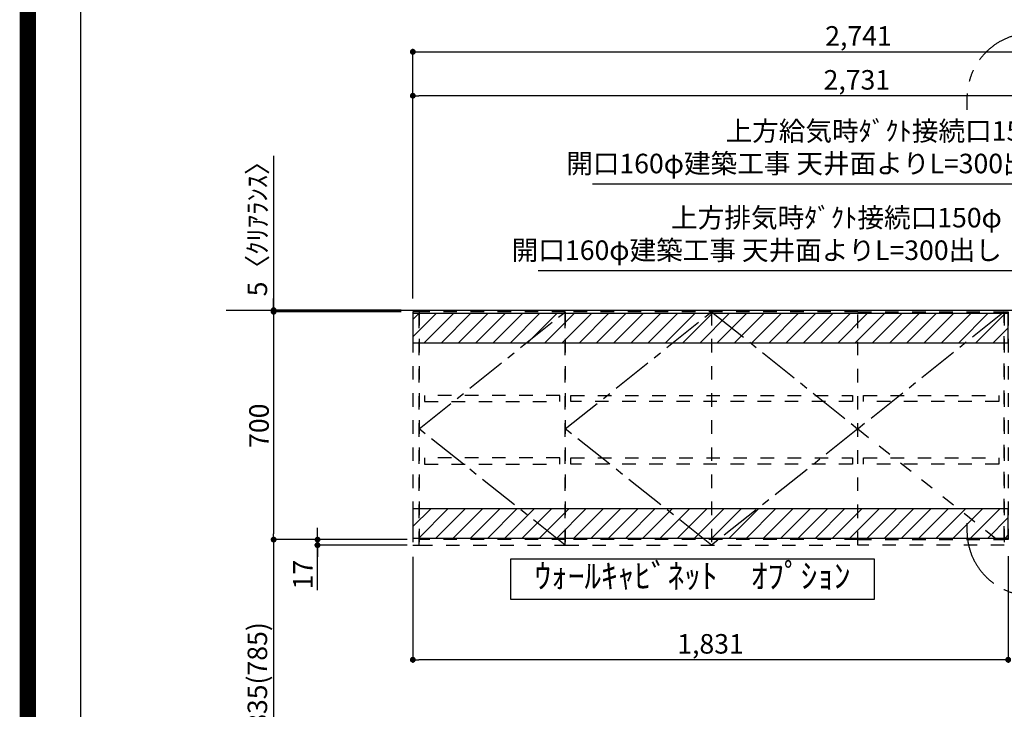
# Model space of a CAD drawing. Extents: x 83844 to 110317, y -11045 to -2175.
# Drawn here: x 97793 to 100821, y -7783 to -5664 of the extents above; entities that cross this region are included whole.
import ezdxf

# ---------------------------------------------------------------- set-up
doc = ezdxf.new("R2010")
doc.units = 0
doc.header["$LTSCALE"] = 50
doc.header["$MEASUREMENT"] = 0
for name, pattern in [('CENTER', [2, 1.25, -0.25, 0.25, -0.25]), ('HIDDEN', [0.375, 0.25, -0.125]), ('STYLE_03', [0.416641, 0.208282, -0.208359])]:
    doc.linetypes.add(name, pattern=pattern)
doc.layers.get('0').update_dxf_attribs({"linetype": 'CONTINUOUS'})
doc.layers.get('DEFPOINTS').update_dxf_attribs({"color": 146, "linetype": 'CONTINUOUS'})
for name, color, linetype in [('111-壁仕上', 3, 'CONTINUOUS'), ('121-キャビネット（中）', 253, 'HIDDEN'), ('122-扉', 6, 'CONTINUOUS'), ('123-扉向き', 231, 'CENTER'), ('160-文字', 254, 'CONTINUOUS'), ('166-寸法B', 11, 'CONTINUOUS'), ('180-補助', 161, 'CONTINUOUS'), ('190-図面外枠', 5, 'CONTINUOUS')]:
    doc.layers.add(name, color=color, linetype=linetype)
doc.styles.add('KH001', font='txt')
doc.dimstyles.new('KH1xx030', dxfattribs={"dimscale": 30, "dimtxt": 2, "dimasz": 0.6, "dimexe": 0.3, "dimexo": 1.2, "dimgap": 0.5, "dimtad": 3, "dimdec": 1, "dimdsep": 46, "dimlunit": 6, "dimtxsty": 'KH001', "dimblk": 'DOT', "dimcen": 1, "dimdle": 1, "dimclrd": 256, "dimclre": 256, "dimclrt": 256, "dimadec": 0, "dimazin": 0, "dimtfac": 1, "dimtdec": 1, "dimtix": 1, "dimtmove": 2, "dimatfit": 3, "dimldrblk": 'CLOSEDBLANK', "dimfxl": 1, "dimtolj": 1, "dimtzin": 0, "dimlwd": -1, "dimlwe": -1, "dimarcsym": 0})
pattern_1 = [(45, (-130550.89, -22044.243), (-26.516504, 26.516504), [])]

# ---------------------------------------------------------------- blocks, each defined once
blk = doc.blocks.new('A$C5D946DDC')
at = {"layer": '190-図面外枠'}
blk.add_line((271, 350.7), (271, 14349.3), dxfattribs=at)
at = {"layer": 'DEFPOINTS'}
blk.add_lwpolyline([(0, 0), (20790, 0), (20790, 14700), (0, 14700)], close=True, dxfattribs=at)
blk = doc.blocks.new('_ClosedBlank')
at = {"color": 0, "linetype": 'ByBlock', "lineweight": -2}
for p, q in [((-1, 0.17), (0, 0)), ((-1, 0.17), (-1, -0.17)), ((0, 0), (-1, -0.17))]:
    blk.add_line(p, q, dxfattribs=at)
blk = doc.blocks.new('_Dot')
at = {"color": 0, "linetype": 'ByBlock', "lineweight": -2}
blk.add_line((-0.5, 0), (-1, 0), dxfattribs=at)
at = {"color": 0, "linetype": 'ByBlock', "const_width": 0.5}
blk.add_lwpolyline([(-0.25, 0, 1), (0.25, 0, 1)], format="xyb", close=True, dxfattribs=at)
blk = doc.blocks.new('*D295')
at = {"layer": '166-寸法B', "transparency": 16777216}
for p, q in [((99001.9, -6520.9), (99001.9, -5889)), ((101714.9, -5898), (99019.9, -5898)), ((101732.9, -6015.4), (101732.9, -5889))]:
    blk.add_line(p, q, dxfattribs=at)
at = {"layer": 'DEFPOINTS', "color": 0, "transparency": 16777216}
for p in [(99001.9, -5898), (101732.9, -6051.4), (99001.9, -6556.9)]:
    blk.add_point(p, dxfattribs=at)
at = {"layer": '166-寸法B', "transparency": 16777216, "xscale": 18, "yscale": 18, "zscale": 18, "rotation": 180}
blk.add_blockref('_Dot', (99001.9, -5898), dxfattribs=at)
at = {"layer": '166-寸法B', "transparency": 16777216, "xscale": 18, "yscale": 18, "zscale": 18}
blk.add_blockref('_Dot', (101732.9, -5898), dxfattribs=at)
at = {"layer": '166-寸法B', "transparency": 16777216, "insert": (100367.4, -5849.2), "char_height": 60, "attachment_point": 5, "style": 'KH001'}
blk.add_mtext('\\A1;2,731', dxfattribs=at)
blk = doc.blocks.new('*D296')
at = {"layer": '166-寸法B', "transparency": 16777216}
for p, q in [((99001.9, -6520.9), (99001.9, -5754)), ((99019.9, -5763), (101724.9, -5763)), ((101742.9, -6385.9), (101742.9, -5754))]:
    blk.add_line(p, q, dxfattribs=at)
at = {"layer": 'DEFPOINTS', "color": 0, "transparency": 16777216}
for p in [(101742.9, -5763), (101742.9, -6421.9), (99001.9, -6556.9)]:
    blk.add_point(p, dxfattribs=at)
at = {"layer": '166-寸法B', "transparency": 16777216, "xscale": 18, "yscale": 18, "zscale": 18, "rotation": 180}
blk.add_blockref('_Dot', (99001.9, -5763), dxfattribs=at)
at = {"layer": '166-寸法B', "transparency": 16777216, "xscale": 18, "yscale": 18, "zscale": 18}
blk.add_blockref('_Dot', (101742.9, -5763), dxfattribs=at)
at = {"layer": '166-寸法B', "transparency": 16777216, "insert": (100372.4, -5714.2), "char_height": 60, "attachment_point": 5, "style": 'KH001'}
blk.add_mtext('\\A1;2,741', dxfattribs=at)
blk = doc.blocks.new('*D297')
at = {"layer": '166-寸法B', "transparency": 16777216}
for p, q in [((98965.9, -6561.9), (98564.9, -6561.9)), ((98573.9, -6579.9), (98573.9, -7243.9)), ((98965.9, -7261.9), (98564.9, -7261.9))]:
    blk.add_line(p, q, dxfattribs=at)
at = {"layer": 'DEFPOINTS', "color": 0, "transparency": 16777216}
for p in [(99001.9, -6561.9), (98573.9, -7261.9), (99001.9, -7261.9)]:
    blk.add_point(p, dxfattribs=at)
at = {"layer": '166-寸法B', "transparency": 16777216, "xscale": 18, "yscale": 18, "zscale": 18}
for p, rotation in [((98573.9, -6561.9), 90), ((98573.9, -7261.9), 270)]:
    blk.add_blockref('_Dot', p, dxfattribs=dict(at, rotation=rotation))
at = {"layer": '166-寸法B', "transparency": 16777216, "insert": (98528.9, -6911.9), "char_height": 60, "attachment_point": 5, "rotation": 90, "style": 'KH001'}
blk.add_mtext('\\A1;700', dxfattribs=at)
blk = doc.blocks.new('*D298')
at = {"layer": '166-寸法B', "transparency": 16777216}
for p, q in [((98708.9, -7243.9), (98708.9, -7225.9)), ((98984.9, -7261.9), (98699.9, -7261.9)), ((98708.9, -7261.9), (98708.9, -7278.9)), ((98708.9, -7261.9), (98708.9, -7278.9)), ((98984.9, -7278.9), (98699.9, -7278.9)), ((98708.9, -7417.2), (98708.9, -7278.9)), ((98708.9, -7296.9), (98708.9, -7314.9))]:
    blk.add_line(p, q, dxfattribs=at)
at = {"layer": 'DEFPOINTS', "color": 0, "transparency": 16777216}
for p in [(99020.9, -7261.9), (98708.9, -7278.9), (99020.9, -7278.9)]:
    blk.add_point(p, dxfattribs=at)
at = {"layer": '166-寸法B', "transparency": 16777216, "xscale": 18, "yscale": 18, "zscale": 18}
for p, rotation in [((98708.9, -7261.9), 270), ((98708.9, -7278.9), 90)]:
    blk.add_blockref('_Dot', p, dxfattribs=dict(at, rotation=rotation))
at = {"layer": '166-寸法B', "transparency": 16777216, "insert": (98663.9, -7369.6), "char_height": 60, "attachment_point": 5, "rotation": 90, "style": 'KH001'}
blk.add_mtext('\\A1;17', dxfattribs=at)
blk = doc.blocks.new('*D299')
at = {"layer": '166-寸法B', "transparency": 16777216}
for p, q in [((98965.9, -7261.9), (98564.9, -7261.9)), ((98573.9, -7279.9), (98573.9, -8078.9)), ((98965.9, -8096.9), (98564.9, -8096.9))]:
    blk.add_line(p, q, dxfattribs=at)
at = {"layer": 'DEFPOINTS', "color": 0, "transparency": 16777216}
for p in [(99001.9, -7261.9), (98573.9, -8096.9), (99001.9, -8096.9)]:
    blk.add_point(p, dxfattribs=at)
at = {"layer": '166-寸法B', "transparency": 16777216, "xscale": 18, "yscale": 18, "zscale": 18}
for p, rotation in [((98573.9, -7261.9), 90), ((98573.9, -8096.9), 270)]:
    blk.add_blockref('_Dot', p, dxfattribs=dict(at, rotation=rotation))
at = {"layer": '166-寸法B', "transparency": 16777216, "insert": (98523.9, -7679.4), "char_height": 60, "attachment_point": 5, "rotation": 90, "style": 'KH001'}
blk.add_mtext('\\A1;835(785)', dxfattribs=at)
blk = doc.blocks.new('*D300')
at = {"layer": '166-寸法B', "transparency": 16777216}
for p, q in [((98573.9, -6082.6), (98573.9, -6556.9)), ((98573.9, -6538.9), (98573.9, -6520.9)), ((98965.9, -6556.9), (98564.9, -6556.9)), ((98965.9, -6561.9), (98564.9, -6561.9)), ((98573.9, -6561.9), (98573.9, -6556.9)), ((98573.9, -6561.9), (98573.9, -6556.9)), ((98573.9, -6579.9), (98573.9, -6597.9))]:
    blk.add_line(p, q, dxfattribs=at)
at = {"layer": 'DEFPOINTS', "color": 0, "transparency": 16777216}
for p in [(98573.9, -6556.9), (99001.9, -6556.9), (99001.9, -6561.9)]:
    blk.add_point(p, dxfattribs=at)
at = {"layer": '166-寸法B', "transparency": 16777216, "xscale": 18, "yscale": 18, "zscale": 18}
for p, rotation in [((98573.9, -6556.9), 270), ((98573.9, -6561.9), 90)]:
    blk.add_blockref('_Dot', p, dxfattribs=dict(at, rotation=rotation))
at = {"layer": '166-寸法B', "transparency": 16777216, "insert": (98523.9, -6287), "char_height": 60, "attachment_point": 5, "rotation": 90, "style": 'KH001'}
blk.add_mtext('\\A1;5〈ｸﾘｱﾗﾝｽ〉', dxfattribs=at)
blk = doc.blocks.new('*D301')
at = {"layer": '166-寸法B', "transparency": 16777216}
for p, q in [((99001.9, -7314.9), (99001.9, -7640)), ((100832.9, -7312.9), (100832.9, -7640)), ((100814.9, -7631), (99019.9, -7631))]:
    blk.add_line(p, q, dxfattribs=at)
at = {"layer": 'DEFPOINTS', "color": 0, "transparency": 16777216}
for p in [(99001.9, -7278.9), (100832.9, -7276.9), (99001.9, -7631)]:
    blk.add_point(p, dxfattribs=at)
at = {"layer": '166-寸法B', "transparency": 16777216, "xscale": 18, "yscale": 18, "zscale": 18, "rotation": 180}
blk.add_blockref('_Dot', (99001.9, -7631), dxfattribs=at)
at = {"layer": '166-寸法B', "transparency": 16777216, "xscale": 18, "yscale": 18, "zscale": 18}
blk.add_blockref('_Dot', (100832.9, -7631), dxfattribs=at)
at = {"layer": '166-寸法B', "transparency": 16777216, "insert": (99917.4, -7582.2), "char_height": 60, "attachment_point": 5, "style": 'KH001'}
blk.add_mtext('\\A1;1,831', dxfattribs=at)
blk = doc.blocks.new('OPｳｫｰﾙｷｬﾋﾞ180L_S')
at = {"layer": '180-補助'}
h = blk.add_hatch(dxfattribs=at)
h.set_pattern_fill('ANSI31', color=13, scale=300, style=0)
h.set_pattern_definition(pattern_1)
h.paths.add_polyline_path([(0, -5), (-1831, -5), (-1831, -95), (0, -95)])
h = blk.add_hatch(dxfattribs=at)
h.set_pattern_fill('ANSI31', color=13, scale=300, style=0)
h.set_pattern_definition(pattern_1)
h.paths.add_polyline_path([(0, -605), (-1831, -605), (-1831, -695), (0, -695)])
at = {"layer": '121-キャビネット（中）', "color": 13, "linetype": 'STYLE_03', "ltscale": 4}
for p, q in [((-1362, 0), (-1362, -717)), ((-912, 0), (-912, -717)), ((-462, -360), (-12, -717)), ((-1362, -700), (-1812, -700)), ((-462, -700), (-1362, -700)), ((-462, -700), (-12, -700))]:
    blk.add_line(p, q, dxfattribs=at)
for points in [[(-1812, 0), (-1831, 0), (-1831, -717), (-1812, -717)], [(-1362, -717), (-1362, 0), (-1812, 0), (-1812, -717)], [(-462, -717), (-462, 0), (-1362, 0), (-1362, -717)], [(-462, -717), (-462, 0), (-12, 0), (-12, -717)], [(0, -700), (-12, -700), (-12, 0), (0, 0)], [(-1379, -256.8), (-1795, -256.8), (-1795, -275.8), (-1379, -275.8)], [(-479, -256.8), (-479, -275.8), (-1345, -275.8), (-1345, -256.8)], [(-29, -256.8), (-29, -275.8), (-445, -275.8), (-445, -256.8)], [(-1379, -448.8), (-1795, -448.8), (-1795, -467.8), (-1379, -467.8)], [(-479, -448.8), (-479, -467.8), (-1345, -467.8), (-1345, -448.8)], [(-29, -448.8), (-29, -467.8), (-445, -467.8), (-445, -448.8)]]:
    blk.add_lwpolyline(points, close=True, dxfattribs=at)
at = {"layer": '123-扉向き', "color": 13, "ltscale": 2}
for p, q in [((-1812, -360), (-1362, 0)), ((-1362, -360), (-912, 0)), ((-912, 0), (-462, -360)), ((-12, 0), (-462, -360)), ((-1362, -717), (-1812, -360)), ((-912, -717), (-1362, -360)), ((-462, -360), (-912, -717))]:
    blk.add_line(p, q, dxfattribs=at)
at = {"layer": '180-補助', "color": 13}
for points in [[(0, -5), (-1831, -5), (-1831, -95), (0, -95)], [(0, -605), (-1831, -605), (-1831, -695), (0, -695)]]:
    blk.add_lwpolyline(points, close=True, dxfattribs=at)

msp = doc.modelspace()

# ---------------------------------------------------------------- linework, layer by layer
at = {"layer": '111-壁仕上', "ltscale": 2}
msp.add_line((98427.53, -6556.95), (102470.05, -6556.95), dxfattribs=at)
at = {"layer": '160-文字'}
msp.add_lwpolyline([(100421.71, -7321.82), (99302.69, -7321.82), (99302.69, -7444.62), (100421.71, -7444.62)], close=True, dxfattribs=at)
at = {"layer": '180-補助', "linetype": 'CENTER', "ltscale": 3}
msp.add_lwpolyline([(100706.08, -7211.48), (100706.08, -7234.75, 0.4142136), (100906.08, -7434.75), (102234.23, -7434.75, 0.4142136), (102434.23, -7234.75), (102434.23, -5905.72, 0.4142136), (102234.23, -5705.72), (100906.08, -5705.72, 0.4142136), (100706.08, -5905.72), (100706.08, -5940.99)], format="xyb", dxfattribs=at)
at = {"layer": 'DEFPOINTS', "color": 1, "const_width": 50}
msp.add_lwpolyline([(97817.91, -11020), (110291.9, -11020), (110291.9, -2200), (97817.91, -2200)], close=True, dxfattribs=at)

# ---------------------------------------------------------------- block references
at = {"layer": '122-扉'}
msp.add_blockref('OPｳｫｰﾙｷｬﾋﾞ180L_S', (100832.92, -6561.95), dxfattribs=at)
at = {"layer": '190-図面外枠', "xscale": 0.6000000000058208, "yscale": 0.6000000000058208, "zscale": 0.6000000000058208}
msp.add_blockref('A$C5D946DDC', (97817.91, -11020), dxfattribs=at)

# ---------------------------------------------------------------- texts
at = {"layer": '160-文字', "style": 'KH001'}
for s, insert, char_height, attachment_point in [('{上方給気時ﾀﾞｸﾄ接続口150φ\\P開口160φ建築工事 天井面よりL=300出し}', (100980.71, -6155.01), 60, 9), ('{上方排気時ﾀﾞｸﾄ接続口150φ\\P開口160φ建築工事 天井面よりL=300出し}', (100813.25, -6421.38), 60, 9), ('ｳｫｰﾙｷｬﾋﾞﾈｯﾄ\u3000ｵﾌﾟｼｮﾝ', (99862.2, -7383.22), 75, 5)]:
    msp.add_mtext(s, dxfattribs=dict(at, insert=insert, char_height=char_height, attachment_point=attachment_point))

# ---------------------------------------------------------------- dimensions: what is measured, and where the dimension line sits
at = {"layer": '166-寸法B'}
for base, p1, p2, angle, picture, middle in [((101742.92, -5762.96), (99001.92, -6556.95), (101742.92, -6421.94), 180, '*D296', (100372.42, -5714.15)), ((99001.92, -5897.96), (101732.92, -6051.42), (99001.92, -6556.95), 180, '*D295', (100367.42, -5849.15)), ((98573.92, -7261.95), (99001.92, -6561.95), (99001.92, -7261.95), 90, '*D297', (98528.92, -6911.95)), ((99001.92, -7630.99), (100832.92, -7276.95), (99001.92, -7278.95), 180, '*D301', (99917.42, -7582.18))]:
    dim = msp.add_linear_dim(base=base, p1=p1, p2=p2, angle=angle, dimstyle='KH1xx030', dxfattribs=at)
    dim.commit()
    dim.dimension.update_dxf_attribs({"geometry": picture, "text_midpoint": middle})
dim = msp.add_linear_dim(base=(98573.92, -6556.95), p1=(99001.92, -6561.95), p2=(99001.92, -6556.95), angle=90, text='<>〈ｸﾘｱﾗﾝｽ〉', dimstyle='KH1xx030', override={"dimtmove": 1}, dxfattribs=at)
dim.commit()
dim.dimension.update_dxf_attribs({"geometry": '*D300', "text_midpoint": (98607.16, -6287.03), "dimtype": 128})
dim = msp.add_linear_dim(base=(98708.92, -7278.95), p1=(99020.92, -7261.95), p2=(99020.92, -7278.95), angle=90, dimstyle='KH1xx030', override={"dimtmove": 1}, dxfattribs=at)
dim.commit()
dim.dimension.update_dxf_attribs({"geometry": '*D298', "text_midpoint": (98692.5, -7369.64), "dimtype": 128})
dim = msp.add_linear_dim(base=(98573.92, -8096.95), p1=(99001.92, -7261.95), p2=(99001.92, -8096.95), angle=90, dimstyle='KH1xx030', override={"dimpost": '(785)'}, dxfattribs=at)
dim.commit()
dim.dimension.update_dxf_attribs({"geometry": '*D299', "text_midpoint": (98523.89, -7679.45)})

# ---------------------------------------------------------------- leaders
at = {"layer": '160-文字', "annotation_type": 0, "has_hookline": 1, "hookline_direction": 1, "text_width": 1425.99}
for points in [[(101327.92, -6715.45), (101013.71, -6170.01), (100995.71, -6170.01)], [(101117.92, -6914.85), (100846.25, -6436.38), (100828.25, -6436.38)]]:
    msp.add_leader(points, dimstyle='KH1xx030', override={"dimgap": 0.5, "dimtad": 1}, dxfattribs=at)

doc.saveas('drawing.dxf')
